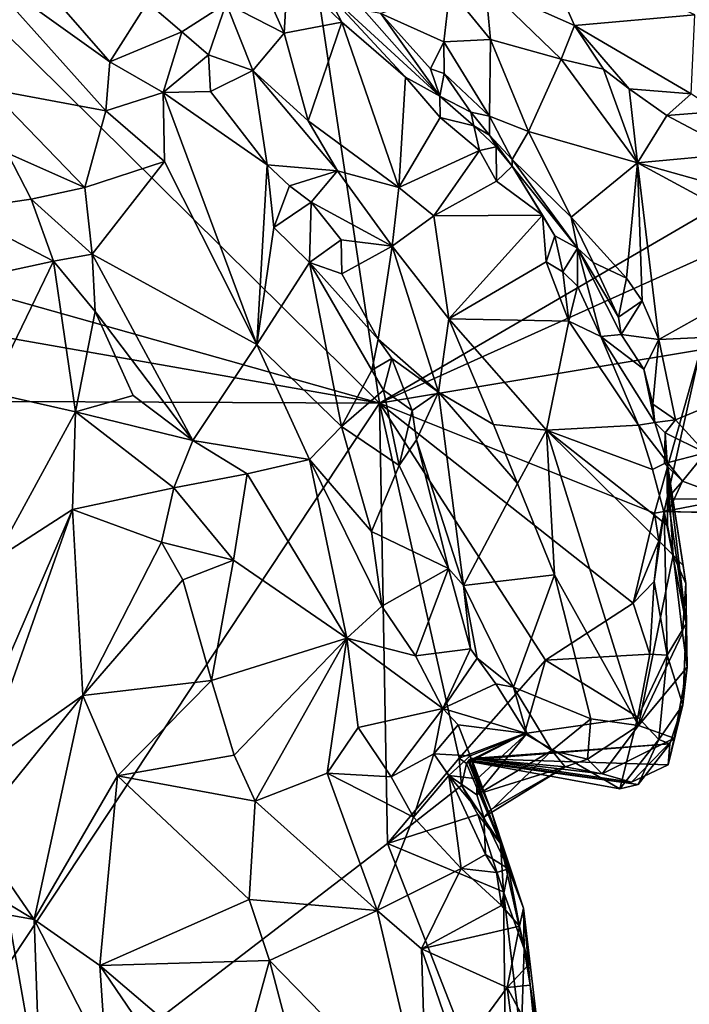
# Model space of a CAD drawing. Units: metres. Extents: x 22.9 to 30.4, y -19.6 to 16.
# Drawn here: x 28.2 to 29.5, y -4.4 to -2.5 of the extents above; entities that cross this region are included whole.
import ezdxf

# ---------------------------------------------------------------- set-up
doc = ezdxf.new("R2010")
doc.units = ezdxf.units.M

msp = doc.modelspace()

# ---------------------------------------------------------------- linework, layer by layer
at = {"layer": '1'}
for points in [[(27.9391, -2.2739, -0.216), (28.6588, -1.5881, -0.2282), (28.9046, -3.229, -0.2064)], [(29.9198, -2.6382, -0.2033), (28.9046, -3.229, -0.2064), (28.6588, -1.5881, -0.2282)], [(29.9198, -2.6382, -0.2033), (28.6588, -1.5881, -0.2282), (30.3543, -2.1065, -0.1967)], [(27.6789, -2.884, -0.2103), (27.9391, -2.2739, -0.216), (28.9046, -3.229, -0.2064)], [(29.1075, -2.4299, 0.2439), (29.278, -2.5061, 0.2161), (29.2073, -2.3467, 0.1607)], [(29.278, -2.5061, 0.2161), (29.5083, -2.4858, 0.1391), (29.2073, -2.3467, 0.1607)], [(28.1329, -2.3934, 0.523), (28.158, -2.6283, 0.5021), (28.3805, -2.6696, 0.4565)], [(28.2476, -2.4134, 0.5181), (28.1329, -2.3934, 0.523), (28.3883, -2.576, 0.4848)], [(28.1329, -2.3934, 0.523), (28.3805, -2.6696, 0.4565), (28.3883, -2.576, 0.4848)], [(28.6666, -2.3973, 0.4063), (28.6109, -2.464, 0.4387), (28.7225, -2.5207, 0.409)], [(28.6666, -2.3973, 0.4063), (28.7225, -2.5207, 0.409), (28.7293, -2.3993, 0.3731)], [(28.7293, -2.3993, 0.3731), (28.7225, -2.5207, 0.409), (28.8323, -2.4998, 0.3758)], [(28.7293, -2.3993, 0.3731), (28.8323, -2.4998, 0.3758), (28.8014, -2.4397, 0.3536)], [(28.2476, -2.4134, 0.5181), (28.3883, -2.576, 0.4848), (28.4607, -2.4622, 0.4938)], [(29.1075, -2.4299, 0.2439), (29.0394, -2.4372, 0.2685), (29.1174, -2.5327, 0.2602)], [(29.1075, -2.4299, 0.2439), (29.1174, -2.5327, 0.2602), (29.2526, -2.5703, 0.2531)], [(29.1075, -2.4299, 0.2439), (29.2526, -2.5703, 0.2531), (29.278, -2.5061, 0.2161)], [(28.8014, -2.4397, 0.3536), (28.8323, -2.4998, 0.3758), (28.9543, -2.6048, 0.3734)], [(28.8757, -2.4775, 0.3176), (28.8014, -2.4397, 0.3536), (29.0201, -2.6413, 0.3419)], [(28.8014, -2.4397, 0.3536), (28.9543, -2.6048, 0.3734), (29.0201, -2.6413, 0.3419)], [(29.0394, -2.4372, 0.2685), (28.9074, -2.4829, 0.2811), (29.0277, -2.5373, 0.2582)], [(29.0394, -2.4372, 0.2685), (29.0277, -2.5373, 0.2582), (29.1174, -2.5327, 0.2602)], [(28.4607, -2.4622, 0.4938), (28.3883, -2.576, 0.4848), (28.5265, -2.518, 0.4987)], [(28.4607, -2.4622, 0.4938), (28.5265, -2.518, 0.4987), (28.6109, -2.464, 0.4387)], [(28.6109, -2.464, 0.4387), (28.5265, -2.518, 0.4987), (28.5774, -2.5622, 0.4895)], [(28.6109, -2.464, 0.4387), (28.5774, -2.5622, 0.4895), (28.6619, -2.592, 0.4543)], [(28.6109, -2.464, 0.4387), (28.6619, -2.592, 0.4543), (28.7225, -2.5207, 0.409)], [(28.9074, -2.4829, 0.2811), (28.8757, -2.4775, 0.3176), (29.0201, -2.6413, 0.3419)], [(28.9074, -2.4829, 0.2811), (29.0021, -2.5893, 0.2833), (29.0277, -2.5373, 0.2582)], [(28.9074, -2.4829, 0.2811), (29.0201, -2.6413, 0.3419), (29.0021, -2.5893, 0.2833)], [(29.278, -2.5061, 0.2161), (29.5018, -2.637, 0.2435), (29.5083, -2.4858, 0.1391)], [(28.7225, -2.5207, 0.409), (28.7679, -2.6886, 0.4105), (28.8323, -2.4998, 0.3758)], [(28.8323, -2.4998, 0.3758), (28.7679, -2.6886, 0.4105), (28.9417, -2.8162, 0.3796)], [(28.8323, -2.4998, 0.3758), (28.9417, -2.8162, 0.3796), (28.9543, -2.6048, 0.3734)], [(29.278, -2.5061, 0.2161), (29.2526, -2.5703, 0.2531), (29.3338, -2.5896, 0.253)], [(29.3338, -2.5896, 0.253), (29.3828, -2.6275, 0.258), (29.278, -2.5061, 0.2161)], [(29.278, -2.5061, 0.2161), (29.3828, -2.6275, 0.258), (29.5018, -2.637, 0.2435)], [(28.3883, -2.576, 0.4848), (28.4907, -2.6346, 0.4848), (28.5265, -2.518, 0.4987)], [(28.5265, -2.518, 0.4987), (28.4907, -2.6346, 0.4848), (28.5774, -2.5622, 0.4895)], [(28.6619, -2.592, 0.4543), (28.7679, -2.6886, 0.4105), (28.7225, -2.5207, 0.409)], [(29.0277, -2.5373, 0.2582), (29.0021, -2.5893, 0.2833), (29.0283, -2.598, 0.2645)], [(29.0277, -2.5373, 0.2582), (29.1154, -2.6799, 0.233), (29.1174, -2.5327, 0.2602)], [(29.0277, -2.5373, 0.2582), (29.0283, -2.598, 0.2645), (29.1154, -2.6799, 0.233)], [(29.1174, -2.5327, 0.2602), (29.1154, -2.6799, 0.233), (29.1902, -2.7092, 0.212)], [(29.1174, -2.5327, 0.2602), (29.1902, -2.7092, 0.212), (29.2526, -2.5703, 0.2531)], [(28.5774, -2.5622, 0.4895), (28.4907, -2.6346, 0.4848), (28.5813, -2.6322, 0.5139)], [(28.5774, -2.5622, 0.4895), (28.5813, -2.6322, 0.5139), (28.6619, -2.592, 0.4543)], [(28.3883, -2.576, 0.4848), (28.3805, -2.6696, 0.4565), (28.4907, -2.6346, 0.4848)], [(29.1902, -2.7092, 0.212), (29.3991, -2.769, 0.2204), (29.2526, -2.5703, 0.2531)], [(29.2526, -2.5703, 0.2531), (29.3991, -2.769, 0.2204), (29.3338, -2.5896, 0.253)], [(28.5813, -2.6322, 0.5139), (28.6896, -2.7726, 0.5191), (28.6619, -2.592, 0.4543)], [(28.7679, -2.6886, 0.4105), (28.6619, -2.592, 0.4543), (28.8243, -2.7842, 0.4227)], [(28.6619, -2.592, 0.4543), (28.6896, -2.7726, 0.5191), (28.8243, -2.7842, 0.4227)], [(29.0283, -2.598, 0.2645), (29.0021, -2.5893, 0.2833), (29.0201, -2.6413, 0.3419)], [(29.0283, -2.598, 0.2645), (29.0201, -2.6413, 0.3419), (29.0795, -2.672, 0.2628)], [(29.0283, -2.598, 0.2645), (29.0795, -2.672, 0.2628), (29.1154, -2.6799, 0.233)], [(29.3338, -2.5896, 0.253), (29.3991, -2.769, 0.2204), (29.3828, -2.6275, 0.258)], [(28.9543, -2.6048, 0.3734), (28.9417, -2.8162, 0.3796), (29.0207, -2.6822, 0.37)], [(28.9543, -2.6048, 0.3734), (29.0207, -2.6822, 0.37), (29.0201, -2.6413, 0.3419)], [(28.158, -2.6283, 0.5021), (28.1922, -2.7505, 0.5026), (28.3406, -2.8162, 0.4495)], [(28.158, -2.6283, 0.5021), (28.3406, -2.8162, 0.4495), (28.3805, -2.6696, 0.4565)], [(28.4907, -2.6346, 0.4848), (28.3805, -2.6696, 0.4565), (28.4928, -2.7665, 0.442)], [(28.5813, -2.6322, 0.5139), (28.4907, -2.6346, 0.4848), (28.6896, -2.7726, 0.5191)], [(28.4907, -2.6346, 0.4848), (28.4928, -2.7665, 0.442), (28.6699, -3.1165, 0.3931)], [(28.4907, -2.6346, 0.4848), (28.6699, -3.1165, 0.3931), (28.6896, -2.7726, 0.5191)], [(29.7447, -2.8507, -0.2033), (28.9046, -3.229, -0.2064), (29.9198, -2.6382, -0.2033)], [(29.3828, -2.6275, 0.258), (29.3991, -2.769, 0.2204), (29.4548, -2.6786, 0.2626)], [(29.5018, -2.637, 0.2435), (29.3828, -2.6275, 0.258), (29.4548, -2.6786, 0.2626)], [(29.5018, -2.637, 0.2435), (29.4548, -2.6786, 0.2626), (29.552, -2.6706, 0.2664)], [(29.0201, -2.6413, 0.3419), (29.0207, -2.6822, 0.37), (29.0855, -2.6979, 0.3426)], [(29.0201, -2.6413, 0.3419), (29.0855, -2.6979, 0.3426), (29.0795, -2.672, 0.2628)], [(28.3805, -2.6696, 0.4565), (28.3406, -2.8162, 0.4495), (28.4928, -2.7665, 0.442)], [(29.0795, -2.672, 0.2628), (29.0855, -2.6979, 0.3426), (29.1157, -2.7161, 0.2402)], [(29.0795, -2.672, 0.2628), (29.1157, -2.7161, 0.2402), (29.1154, -2.6799, 0.233)], [(29.4548, -2.6786, 0.2626), (29.5919, -2.7514, 0.2802), (29.552, -2.6706, 0.2664)], [(28.7679, -2.6886, 0.4105), (28.8243, -2.7842, 0.4227), (28.9417, -2.8162, 0.3796)], [(29.0207, -2.6822, 0.37), (28.9417, -2.8162, 0.3796), (29.0964, -2.7454, 0.3628)], [(29.0207, -2.6822, 0.37), (29.0964, -2.7454, 0.3628), (29.0855, -2.6979, 0.3426)], [(29.1157, -2.7161, 0.2402), (29.1585, -2.7628, 0.2399), (29.1154, -2.6799, 0.233)], [(29.1154, -2.6799, 0.233), (29.1585, -2.7628, 0.2399), (29.1902, -2.7092, 0.212)], [(29.4548, -2.6786, 0.2626), (29.3991, -2.769, 0.2204), (29.5919, -2.7514, 0.2802)], [(29.0855, -2.6979, 0.3426), (29.0964, -2.7454, 0.3628), (29.1281, -2.7385, 0.3311)], [(29.0855, -2.6979, 0.3426), (29.1281, -2.7385, 0.3311), (29.1157, -2.7161, 0.2402)], [(29.1902, -2.7092, 0.212), (29.1585, -2.7628, 0.2399), (29.272, -2.8733, 0.176)], [(29.1902, -2.7092, 0.212), (29.272, -2.8733, 0.176), (29.3991, -2.769, 0.2204)], [(29.1157, -2.7161, 0.2402), (29.1281, -2.7385, 0.3311), (29.1587, -2.7754, 0.3377)], [(29.1585, -2.7628, 0.2399), (29.1157, -2.7161, 0.2402), (29.1587, -2.7754, 0.3377)], [(28.1922, -2.7505, 0.5026), (28.0921, -2.8595, 0.694), (28.2374, -2.8387, 0.4876)], [(28.1922, -2.7505, 0.5026), (28.2374, -2.8387, 0.4876), (28.3406, -2.8162, 0.4495)], [(28.9417, -2.8162, 0.3796), (29.0087, -2.8708, 0.3666), (29.0964, -2.7454, 0.3628)], [(29.0964, -2.7454, 0.3628), (29.0087, -2.8708, 0.3666), (29.1285, -2.8043, 0.3572)], [(29.0964, -2.7454, 0.3628), (29.1285, -2.8043, 0.3572), (29.1281, -2.7385, 0.3311)], [(29.1281, -2.7385, 0.3311), (29.1285, -2.8043, 0.3572), (29.1587, -2.7754, 0.3377)], [(29.5919, -2.7514, 0.2802), (29.3991, -2.769, 0.2204), (29.6473, -2.8386, 0.2812)], [(28.3406, -2.8162, 0.4495), (28.3548, -2.9439, 0.4355), (28.4928, -2.7665, 0.442)], [(28.3548, -2.9439, 0.4355), (28.6699, -3.1165, 0.3931), (28.4928, -2.7665, 0.442)], [(29.1585, -2.7628, 0.2399), (29.1587, -2.7754, 0.3377), (29.284, -2.9327, 0.1971)], [(29.272, -2.8733, 0.176), (29.1585, -2.7628, 0.2399), (29.284, -2.9327, 0.1971)], [(29.3991, -2.769, 0.2204), (29.272, -2.8733, 0.176), (29.3777, -2.9899, 0.1471)], [(29.3777, -2.9899, 0.1471), (29.4076, -3.0333, 0.1381), (29.3991, -2.769, 0.2204)], [(29.3991, -2.769, 0.2204), (29.4076, -3.0333, 0.1381), (29.4398, -3.107, 0.117)], [(29.3991, -2.769, 0.2204), (29.4398, -3.107, 0.117), (29.727, -2.9464, 0.2751)], [(29.3991, -2.769, 0.2204), (29.727, -2.9464, 0.2751), (29.6473, -2.8386, 0.2812)], [(28.6699, -3.1165, 0.3931), (28.7027, -2.8929, 0.4971), (28.6896, -2.7726, 0.5191)], [(28.6896, -2.7726, 0.5191), (28.7027, -2.8929, 0.4971), (28.7327, -2.8128, 0.52)], [(28.6896, -2.7726, 0.5191), (28.7327, -2.8128, 0.52), (28.8243, -2.7842, 0.4227)], [(28.7327, -2.8128, 0.52), (28.7736, -2.8443, 0.5082), (28.8243, -2.7842, 0.4227)], [(28.7736, -2.8443, 0.5082), (28.9289, -2.9287, 0.4014), (28.8243, -2.7842, 0.4227)], [(28.8243, -2.7842, 0.4227), (28.9289, -2.9287, 0.4014), (28.9417, -2.8162, 0.3796)], [(29.1587, -2.7754, 0.3377), (29.1285, -2.8043, 0.3572), (29.2168, -2.8694, 0.3326)], [(29.1587, -2.7754, 0.3377), (29.2168, -2.8694, 0.3326), (29.2405, -2.909, 0.317)], [(29.1587, -2.7754, 0.3377), (29.2405, -2.909, 0.317), (29.284, -2.9327, 0.1971)], [(29.0087, -2.8708, 0.3666), (29.2168, -2.8694, 0.3326), (29.1285, -2.8043, 0.3572)], [(28.2374, -2.8387, 0.4876), (28.3548, -2.9439, 0.4355), (28.3406, -2.8162, 0.4495)], [(28.7327, -2.8128, 0.52), (28.7027, -2.8929, 0.4971), (28.7736, -2.8443, 0.5082)], [(28.9417, -2.8162, 0.3796), (28.9289, -2.9287, 0.4014), (29.0087, -2.8708, 0.3666)], [(28.2374, -2.8387, 0.4876), (28.0921, -2.8595, 0.694), (28.2806, -2.9573, 0.4894)], [(28.2806, -2.9573, 0.4894), (28.3548, -2.9439, 0.4355), (28.2374, -2.8387, 0.4876)], [(28.7027, -2.8929, 0.4971), (28.7709, -2.96, 0.5111), (28.7736, -2.8443, 0.5082)], [(28.7736, -2.8443, 0.5082), (28.7709, -2.96, 0.5111), (28.8311, -2.9163, 0.5074)], [(28.7736, -2.8443, 0.5082), (28.8311, -2.9163, 0.5074), (28.9289, -2.9287, 0.4014)], [(28.0921, -2.8595, 0.694), (28.1002, -2.9964, 0.7265), (28.2806, -2.9573, 0.4894)], [(28.9046, -3.229, -0.2064), (29.7447, -2.8507, -0.2033), (29.5197, -3.1273, -0.2078)], [(28.9289, -2.9287, 0.4014), (29.0378, -3.0674, 0.3641), (29.0087, -2.8708, 0.3666)], [(29.0087, -2.8708, 0.3666), (29.0378, -3.0674, 0.3641), (29.2168, -2.8694, 0.3326)], [(29.2168, -2.8694, 0.3326), (29.0378, -3.0674, 0.3641), (29.2238, -2.9588, 0.3424)], [(29.2168, -2.8694, 0.3326), (29.2238, -2.9588, 0.3424), (29.2405, -2.909, 0.317)], [(29.272, -2.8733, 0.176), (29.284, -2.9327, 0.1971), (29.3138, -2.9601, 0.1614)], [(29.272, -2.8733, 0.176), (29.3138, -2.9601, 0.1614), (29.3777, -2.9899, 0.1471)], [(27.775, -3.0304, -0.212), (27.6789, -2.884, -0.2103), (28.9046, -3.229, -0.2064)], [(28.7027, -2.8929, 0.4971), (28.6699, -3.1165, 0.3931), (28.7709, -2.96, 0.5111)], [(28.8311, -2.9163, 0.5074), (28.7709, -2.96, 0.5111), (28.8328, -2.9816, 0.5322)], [(28.8311, -2.9163, 0.5074), (28.8328, -2.9816, 0.5322), (28.9289, -2.9287, 0.4014)], [(29.2405, -2.909, 0.317), (29.2238, -2.9588, 0.3424), (29.2558, -2.9776, 0.3301)], [(29.2405, -2.909, 0.317), (29.2558, -2.9776, 0.3301), (29.284, -2.9327, 0.1971)], [(28.8328, -2.9816, 0.5322), (28.9024, -3.1065, 0.5366), (28.9289, -2.9287, 0.4014)], [(28.9289, -2.9287, 0.4014), (28.9024, -3.1065, 0.5366), (29.0178, -3.208, 0.4364)], [(28.9289, -2.9287, 0.4014), (29.0178, -3.208, 0.4364), (29.0378, -3.0674, 0.3641)], [(29.284, -2.9327, 0.1971), (29.2558, -2.9776, 0.3301), (29.2838, -3.0051, 0.3084)], [(29.284, -2.9327, 0.1971), (29.2838, -3.0051, 0.3084), (29.3284, -3.1012, 0.3111)], [(29.3138, -2.9601, 0.1614), (29.284, -2.9327, 0.1971), (29.3627, -3.0644, 0.135)], [(29.284, -2.9327, 0.1971), (29.3284, -3.1012, 0.3111), (29.3677, -3.0979, 0.1474)], [(29.3627, -3.0644, 0.135), (29.284, -2.9327, 0.1971), (29.3677, -3.0979, 0.1474)], [(28.1002, -2.9964, 0.7265), (28.1588, -3.209, 0.7155), (28.2806, -2.9573, 0.4894)], [(28.2806, -2.9573, 0.4894), (28.1588, -3.209, 0.7155), (28.3228, -3.2455, 0.4937)], [(28.36, -3.0538, 0.4368), (28.3548, -2.9439, 0.4355), (28.2806, -2.9573, 0.4894)], [(28.3228, -3.2455, 0.4937), (28.36, -3.0538, 0.4368), (28.2806, -2.9573, 0.4894)], [(28.3548, -2.9439, 0.4355), (28.36, -3.0538, 0.4368), (28.5472, -3.3004, 0.3628)], [(28.3548, -2.9439, 0.4355), (28.5472, -3.3004, 0.3628), (28.6699, -3.1165, 0.3931)], [(29.2238, -2.9588, 0.3424), (29.0378, -3.0674, 0.3641), (29.2674, -3.0724, 0.3289)], [(29.2238, -2.9588, 0.3424), (29.2674, -3.0724, 0.3289), (29.2558, -2.9776, 0.3301)], [(29.727, -2.9464, 0.2751), (29.4398, -3.107, 0.117), (29.8927, -3.0865, 0.288)], [(28.7709, -2.96, 0.5111), (28.6699, -3.1165, 0.3931), (28.8319, -3.2741, 0.4326)], [(28.7709, -2.96, 0.5111), (28.8319, -3.2741, 0.4326), (28.8902, -3.1659, 0.5292)], [(28.8328, -2.9816, 0.5322), (28.7709, -2.96, 0.5111), (28.9024, -3.1065, 0.5366)], [(28.7709, -2.96, 0.5111), (28.8902, -3.1659, 0.5292), (28.9024, -3.1065, 0.5366)], [(29.2558, -2.9776, 0.3301), (29.2674, -3.0724, 0.3289), (29.2838, -3.0051, 0.3084)], [(29.3138, -2.9601, 0.1614), (29.3627, -3.0644, 0.135), (29.3777, -2.9899, 0.1471)], [(29.3777, -2.9899, 0.1471), (29.3627, -3.0644, 0.135), (29.4076, -3.0333, 0.1381)], [(29.2838, -3.0051, 0.3084), (29.2674, -3.0724, 0.3289), (29.3284, -3.1012, 0.3111)], [(27.7776, -3.2243, -0.2103), (27.775, -3.0304, -0.212), (28.9046, -3.229, -0.2064)], [(29.3627, -3.0644, 0.135), (29.3677, -3.0979, 0.1474), (29.4076, -3.0333, 0.1381)], [(29.4076, -3.0333, 0.1381), (29.3677, -3.0979, 0.1474), (29.4398, -3.107, 0.117)], [(28.4332, -3.2142, 0.3994), (28.36, -3.0538, 0.4368), (28.3228, -3.2455, 0.4937)], [(28.36, -3.0538, 0.4368), (28.4332, -3.2142, 0.3994), (28.5472, -3.3004, 0.3628)], [(29.0178, -3.208, 0.4364), (29.1231, -3.2699, 0.3551), (29.0378, -3.0674, 0.3641)], [(29.0378, -3.0674, 0.3641), (29.1231, -3.2699, 0.3551), (29.2243, -3.2805, 0.3231)], [(29.0378, -3.0674, 0.3641), (29.2243, -3.2805, 0.3231), (29.2674, -3.0724, 0.3289)], [(29.2243, -3.2805, 0.3231), (29.4009, -3.2711, 0.3123), (29.2674, -3.0724, 0.3289)], [(29.3284, -3.1012, 0.3111), (29.2674, -3.0724, 0.3289), (29.4009, -3.2711, 0.3123)], [(29.4398, -3.107, 0.117), (29.4717, -3.2609, 0.0811), (29.8927, -3.0865, 0.288)], [(29.4717, -3.2609, 0.0811), (29.5291, -3.3239, 0.0762), (29.8927, -3.0865, 0.288)], [(28.9024, -3.1065, 0.5366), (28.8902, -3.1659, 0.5292), (28.9286, -3.1436, 0.5244)], [(28.9024, -3.1065, 0.5366), (28.9286, -3.1436, 0.5244), (29.0178, -3.208, 0.4364)], [(29.3677, -3.0979, 0.1474), (29.3284, -3.1012, 0.3111), (29.4109, -3.1641, 0.1052)], [(29.4109, -3.1641, 0.1052), (29.3284, -3.1012, 0.3111), (29.4319, -3.2659, 0.1028)], [(29.4319, -3.2659, 0.1028), (29.3284, -3.1012, 0.3111), (29.4009, -3.2711, 0.3123)], [(29.3677, -3.0979, 0.1474), (29.4109, -3.1641, 0.1052), (29.4398, -3.107, 0.117)], [(29.4109, -3.1641, 0.1052), (29.4283, -3.2312, 0.0947), (29.4398, -3.107, 0.117)], [(29.4283, -3.2312, 0.0947), (29.4717, -3.2609, 0.0811), (29.4398, -3.107, 0.117)], [(28.6699, -3.1165, 0.3931), (28.5472, -3.3004, 0.3628), (28.771, -3.3372, 0.3776)], [(28.6699, -3.1165, 0.3931), (28.771, -3.3372, 0.3776), (28.8319, -3.2741, 0.4326)], [(29.4315, -3.4398, -0.1925), (28.9046, -3.229, -0.2064), (29.5197, -3.1273, -0.2078)], [(29.4499, -3.4364, -0.0998), (29.4315, -3.4398, -0.1925), (29.5197, -3.1273, -0.2078)], [(29.4499, -3.4364, -0.0998), (29.5197, -3.1273, -0.2078), (29.763, -3.4441, -0.1226)], [(28.8902, -3.1659, 0.5292), (28.9126, -3.204, 0.535), (28.9286, -3.1436, 0.5244)], [(28.9286, -3.1436, 0.5244), (28.9126, -3.204, 0.535), (28.9672, -3.2433, 0.5318)], [(29.0178, -3.208, 0.4364), (28.9286, -3.1436, 0.5244), (28.9672, -3.2433, 0.5318)], [(28.8902, -3.1659, 0.5292), (28.8319, -3.2741, 0.4326), (28.9126, -3.204, 0.535)], [(29.4319, -3.2659, 0.1028), (29.4283, -3.2312, 0.0947), (29.4109, -3.1641, 0.1052)], [(28.8319, -3.2741, 0.4326), (28.9426, -3.3483, 0.5233), (28.9126, -3.204, 0.535)], [(28.9126, -3.204, 0.535), (28.9426, -3.3483, 0.5233), (28.9672, -3.2433, 0.5318)], [(28.1588, -3.209, 0.7155), (28.1682, -3.5282, 0.7281), (28.3228, -3.2455, 0.4937)], [(28.4332, -3.2142, 0.3994), (28.3228, -3.2455, 0.4937), (28.5472, -3.3004, 0.3628)], [(29.0178, -3.208, 0.4364), (28.9672, -3.2433, 0.5318), (28.9755, -3.2995, 0.5303)], [(28.9755, -3.2995, 0.5303), (29.0656, -3.5783, 0.5177), (29.0178, -3.208, 0.4364)], [(29.1231, -3.2699, 0.3551), (29.0178, -3.208, 0.4364), (29.1693, -3.383, 0.3407)], [(29.0656, -3.5783, 0.5177), (29.1693, -3.383, 0.3407), (29.0178, -3.208, 0.4364)], [(27.7776, -3.2243, -0.2103), (28.9046, -3.229, -0.2064), (27.7567, -4.9639, -0.1993)], [(27.7567, -4.9639, -0.1993), (28.9046, -3.229, -0.2064), (28.9202, -4.0723, -0.2013)], [(28.9202, -4.0723, -0.2013), (28.9046, -3.229, -0.2064), (29.0571, -3.9085, -0.1979)], [(29.0571, -3.9085, -0.1979), (28.9046, -3.229, -0.2064), (29.2228, -3.7209, -0.2013)], [(29.2228, -3.7209, -0.2013), (28.9046, -3.229, -0.2064), (29.3908, -3.612, -0.1988)], [(29.3908, -3.612, -0.1988), (28.9046, -3.229, -0.2064), (29.4315, -3.4398, -0.1925)], [(29.4283, -3.2312, 0.0947), (29.4319, -3.2659, 0.1028), (29.4717, -3.2609, 0.0811)], [(28.3228, -3.2455, 0.4937), (28.1682, -3.5282, 0.7281), (28.3168, -3.4329, 0.5095)], [(28.3228, -3.2455, 0.4937), (28.3168, -3.4329, 0.5095), (28.5107, -3.3911, 0.3701)], [(28.3228, -3.2455, 0.4937), (28.5107, -3.3911, 0.3701), (28.5472, -3.3004, 0.3628)], [(28.9426, -3.3483, 0.5233), (28.9755, -3.2995, 0.5303), (28.9672, -3.2433, 0.5318)], [(28.8319, -3.2741, 0.4326), (28.771, -3.3372, 0.3776), (28.8892, -3.4747, 0.3996)], [(28.8319, -3.2741, 0.4326), (28.8892, -3.4747, 0.3996), (28.9426, -3.3483, 0.5233)], [(29.1231, -3.2699, 0.3551), (29.1693, -3.383, 0.3407), (29.2243, -3.2805, 0.3231)], [(29.4009, -3.2711, 0.3123), (29.2243, -3.2805, 0.3231), (29.4275, -3.3558, 0.3136)], [(29.4319, -3.2659, 0.1028), (29.4009, -3.2711, 0.3123), (29.4556, -3.3418, 0.121)], [(29.4009, -3.2711, 0.3123), (29.4275, -3.3558, 0.3136), (29.4556, -3.3418, 0.121)], [(29.4319, -3.2659, 0.1028), (29.452, -3.2861, 0.0762), (29.4717, -3.2609, 0.0811)], [(29.4556, -3.3418, 0.121), (29.452, -3.2861, 0.0762), (29.4319, -3.2659, 0.1028)], [(29.452, -3.2861, 0.0762), (29.5291, -3.3239, 0.0762), (29.4717, -3.2609, 0.0811)], [(29.1693, -3.383, 0.3407), (29.2397, -3.5579, 0.3408), (29.2243, -3.2805, 0.3231)], [(29.2243, -3.2805, 0.3231), (29.2397, -3.5579, 0.3408), (29.4005, -3.8463, 0.3303)], [(29.2243, -3.2805, 0.3231), (29.4005, -3.8463, 0.3303), (29.4669, -3.5199, 0.3185)], [(29.4275, -3.3558, 0.3136), (29.2243, -3.2805, 0.3231), (29.4564, -3.4635, 0.3219)], [(29.2243, -3.2805, 0.3231), (29.4669, -3.5199, 0.3185), (29.4564, -3.4635, 0.3219)], [(29.452, -3.2861, 0.0762), (29.4556, -3.3418, 0.121), (29.4506, -3.3446, 0.0654)], [(29.452, -3.2861, 0.0762), (29.4506, -3.3446, 0.0654), (29.5291, -3.3239, 0.0762)], [(28.5472, -3.3004, 0.3628), (28.5107, -3.3911, 0.3701), (28.6512, -3.3643, 0.3544)], [(28.5472, -3.3004, 0.3628), (28.6512, -3.3643, 0.3544), (28.771, -3.3372, 0.3776)], [(28.9755, -3.2995, 0.5303), (28.9426, -3.3483, 0.5233), (29.0366, -3.5454, 0.5187)], [(28.9755, -3.2995, 0.5303), (29.0366, -3.5454, 0.5187), (29.0656, -3.5783, 0.5177)], [(29.4506, -3.3446, 0.0654), (29.4849, -3.3782, 0.0455), (29.5291, -3.3239, 0.0762)], [(29.5291, -3.3239, 0.0762), (29.4849, -3.3782, 0.0455), (29.5755, -3.412, 0.0605)], [(28.6512, -3.3643, 0.3544), (28.8421, -3.6793, 0.3089), (28.771, -3.3372, 0.3776)], [(28.771, -3.3372, 0.3776), (28.8421, -3.6793, 0.3089), (28.9093, -3.618, 0.3542)], [(28.771, -3.3372, 0.3776), (28.9093, -3.618, 0.3542), (28.8892, -3.4747, 0.3996)], [(28.9426, -3.3483, 0.5233), (28.8892, -3.4747, 0.3996), (29.0366, -3.5454, 0.5187)], [(29.4275, -3.3558, 0.3136), (29.4564, -3.4635, 0.3219), (29.4556, -3.3418, 0.121)], [(29.4506, -3.3446, 0.0654), (29.4556, -3.3418, 0.121), (29.4849, -3.3782, 0.0455)], [(29.4556, -3.3418, 0.121), (29.46, -3.4322, 0.0443), (29.4849, -3.3782, 0.0455)], [(29.4564, -3.4635, 0.3219), (29.4669, -3.5199, 0.3185), (29.4556, -3.3418, 0.121)], [(29.4556, -3.3418, 0.121), (29.4669, -3.5199, 0.3185), (29.4864, -3.5399, 0.3048)], [(29.46, -3.4322, 0.0443), (29.4556, -3.3418, 0.121), (29.4922, -3.6514, 0.097)], [(29.4556, -3.3418, 0.121), (29.4915, -3.5743, 0.3053), (29.4922, -3.6514, 0.097)], [(29.4556, -3.3418, 0.121), (29.4864, -3.5399, 0.3048), (29.4915, -3.5743, 0.3053)], [(28.6512, -3.3643, 0.3544), (28.5107, -3.3911, 0.3701), (28.6254, -3.5294, 0.3405)], [(28.6512, -3.3643, 0.3544), (28.6254, -3.5294, 0.3405), (28.8421, -3.6793, 0.3089)], [(28.3168, -3.4329, 0.5095), (28.4876, -3.4951, 0.3878), (28.5107, -3.3911, 0.3701)], [(28.5107, -3.3911, 0.3701), (28.4876, -3.4951, 0.3878), (28.6254, -3.5294, 0.3405)], [(29.1693, -3.383, 0.3407), (29.0656, -3.5783, 0.5177), (29.2397, -3.5579, 0.3408)], [(29.46, -3.4322, 0.0443), (29.4549, -3.4128, 0.0081), (29.4849, -3.3782, 0.0455)], [(29.4549, -3.4128, 0.0081), (29.5755, -3.412, 0.0605), (29.4849, -3.3782, 0.0455)], [(29.4499, -3.4364, -0.0998), (29.7658, -3.4426, -0.0653), (29.5755, -3.412, 0.0605)], [(29.4549, -3.4128, 0.0081), (29.4499, -3.4364, -0.0998), (29.5755, -3.412, 0.0605)], [(29.4499, -3.4364, -0.0998), (29.4549, -3.4128, 0.0081), (29.46, -3.4322, 0.0443)], [(28.3168, -3.4329, 0.5095), (28.1733, -3.764, 0.7056), (28.1432, -3.9255, 0.7189)], [(28.1432, -3.9255, 0.7189), (28.3364, -3.7889, 0.4904), (28.3168, -3.4329, 0.5095)], [(28.1682, -3.5282, 0.7281), (28.1733, -3.764, 0.7056), (28.3168, -3.4329, 0.5095)], [(28.3168, -3.4329, 0.5095), (28.3364, -3.7889, 0.4904), (28.4876, -3.4951, 0.3878)], [(29.3908, -3.612, -0.1988), (29.4315, -3.4398, -0.1925), (29.4397, -3.4928, -0.1832)], [(29.4308, -3.5703, -0.1819), (29.4397, -3.4928, -0.1832), (29.4499, -3.4364, -0.0998)], [(29.4554, -3.7116, -0.1161), (29.4308, -3.5703, -0.1819), (29.4499, -3.4364, -0.0998)], [(29.4397, -3.4928, -0.1832), (29.4315, -3.4398, -0.1925), (29.4499, -3.4364, -0.0998)], [(29.4499, -3.4364, -0.0998), (29.46, -3.4322, 0.0443), (29.4922, -3.6514, 0.097)], [(29.4554, -3.7116, -0.1161), (29.4499, -3.4364, -0.0998), (29.4922, -3.6514, 0.097)], [(29.4499, -3.4364, -0.0998), (29.763, -3.4441, -0.1226), (29.7658, -3.4426, -0.0653)], [(28.8892, -3.4747, 0.3996), (28.9093, -3.618, 0.3542), (29.0366, -3.5454, 0.5187)], [(28.4876, -3.4951, 0.3878), (28.3364, -3.7889, 0.4904), (28.5281, -3.567, 0.3625)], [(28.4876, -3.4951, 0.3878), (28.5281, -3.567, 0.3625), (28.6254, -3.5294, 0.3405)], [(29.4308, -3.5703, -0.1819), (29.3908, -3.612, -0.1988), (29.4397, -3.4928, -0.1832)], [(29.4669, -3.5199, 0.3185), (29.4005, -3.8463, 0.3303), (29.4852, -3.6696, 0.3207)], [(29.4669, -3.5199, 0.3185), (29.4852, -3.6696, 0.3207), (29.4915, -3.5743, 0.3053)], [(29.4864, -3.5399, 0.3048), (29.4669, -3.5199, 0.3185), (29.4915, -3.5743, 0.3053)], [(28.5281, -3.567, 0.3625), (28.583, -3.7601, 0.3327), (28.6254, -3.5294, 0.3405)], [(28.6254, -3.5294, 0.3405), (28.583, -3.7601, 0.3327), (28.8421, -3.6793, 0.3089)], [(28.9093, -3.618, 0.3542), (28.974, -3.7127, 0.3679), (29.0366, -3.5454, 0.5187)], [(28.974, -3.7127, 0.3679), (29.0789, -3.6994, 0.4987), (29.0366, -3.5454, 0.5187)], [(29.0656, -3.5783, 0.5177), (29.0366, -3.5454, 0.5187), (29.0789, -3.6994, 0.4987)], [(29.1612, -3.7726, 0.4662), (29.2397, -3.5579, 0.3408), (29.0656, -3.5783, 0.5177)], [(29.2397, -3.5579, 0.3408), (29.1612, -3.7726, 0.4662), (29.3095, -3.8336, 0.3624)], [(29.2397, -3.5579, 0.3408), (29.3095, -3.8336, 0.3624), (29.4005, -3.8463, 0.3303)], [(28.3364, -3.7889, 0.4904), (28.583, -3.7601, 0.3327), (28.5281, -3.567, 0.3625)], [(29.0789, -3.6994, 0.4987), (29.0918, -3.7173, 0.4982), (29.0656, -3.5783, 0.5177)], [(29.0656, -3.5783, 0.5177), (29.0918, -3.7173, 0.4982), (29.1612, -3.7726, 0.4662)], [(29.4221, -3.7098, -0.172), (29.3908, -3.612, -0.1988), (29.4308, -3.5703, -0.1819)], [(29.4221, -3.7098, -0.172), (29.4308, -3.5703, -0.1819), (29.4554, -3.7116, -0.1161)], [(29.4915, -3.5743, 0.3053), (29.4852, -3.6696, 0.3207), (29.4942, -3.7344, 0.2971)], [(29.4922, -3.6514, 0.097), (29.4915, -3.5743, 0.3053), (29.4942, -3.7344, 0.2971)], [(28.9093, -3.618, 0.3542), (28.8421, -3.6793, 0.3089), (28.974, -3.7127, 0.3679)], [(29.4221, -3.7098, -0.172), (29.2228, -3.7209, -0.2013), (29.3908, -3.612, -0.1988)], [(29.4858, -3.8069, 0.1247), (29.4554, -3.7116, -0.1161), (29.4922, -3.6514, 0.097)], [(29.4942, -3.7344, 0.2971), (29.4858, -3.8069, 0.1247), (29.4922, -3.6514, 0.097)], [(29.4005, -3.8463, 0.3303), (29.4942, -3.7344, 0.2971), (29.4852, -3.6696, 0.3207)], [(28.583, -3.7601, 0.3327), (28.6262, -3.9031, 0.306), (28.8421, -3.6793, 0.3089)], [(28.6262, -3.9031, 0.306), (28.6667, -3.991, 0.2868), (28.8421, -3.6793, 0.3089)], [(28.8421, -3.6793, 0.3089), (28.6667, -3.991, 0.2868), (28.8048, -3.9375, 0.278)], [(28.8421, -3.6793, 0.3089), (28.8048, -3.9375, 0.278), (28.864, -3.8499, 0.2895)], [(28.8421, -3.6793, 0.3089), (28.864, -3.8499, 0.2895), (29.026, -3.8135, 0.3683)], [(28.8421, -3.6793, 0.3089), (29.026, -3.8135, 0.3683), (28.974, -3.7127, 0.3679)], [(28.974, -3.7127, 0.3679), (29.026, -3.8135, 0.3683), (29.0789, -3.6994, 0.4987)], [(29.0789, -3.6994, 0.4987), (29.026, -3.8135, 0.3683), (29.0918, -3.7173, 0.4982)], [(29.3995, -3.8304, -0.1768), (29.2228, -3.7209, -0.2013), (29.4221, -3.7098, -0.172)], [(29.3995, -3.8304, -0.1768), (29.4221, -3.7098, -0.172), (29.4554, -3.7116, -0.1161)], [(29.3995, -3.8304, -0.1768), (29.4554, -3.7116, -0.1161), (29.4396, -3.8731, -0.0785)], [(29.4396, -3.8731, -0.0785), (29.4554, -3.7116, -0.1161), (29.4858, -3.8069, 0.1247)], [(29.1274, -3.7666, 0.4799), (29.0918, -3.7173, 0.4982), (29.026, -3.8135, 0.3683)], [(29.0571, -3.9085, -0.1979), (29.2228, -3.7209, -0.2013), (29.1826, -3.8618, -0.2006)], [(29.0918, -3.7173, 0.4982), (29.1274, -3.7666, 0.4799), (29.1612, -3.7726, 0.4662)], [(29.1826, -3.8618, -0.2006), (29.2228, -3.7209, -0.2013), (29.3995, -3.8304, -0.1768)], [(29.4005, -3.8463, 0.3303), (29.4688, -3.8705, 0.3025), (29.4942, -3.7344, 0.2971)], [(29.4688, -3.8705, 0.3025), (29.4858, -3.8069, 0.1247), (29.4942, -3.7344, 0.2971)], [(28.3364, -3.7889, 0.4904), (28.4029, -3.9428, 0.4419), (28.583, -3.7601, 0.3327)], [(28.583, -3.7601, 0.3327), (28.4029, -3.9428, 0.4419), (28.6262, -3.9031, 0.306)], [(29.026, -3.8135, 0.3683), (29.1867, -3.8618, 0.4269), (29.1274, -3.7666, 0.4799)], [(29.1274, -3.7666, 0.4799), (29.1867, -3.8618, 0.4269), (29.1612, -3.7726, 0.4662)], [(29.1612, -3.7726, 0.4662), (29.1867, -3.8618, 0.4269), (29.2348, -3.8941, 0.3965)], [(29.1612, -3.7726, 0.4662), (29.2348, -3.8941, 0.3965), (29.3095, -3.8336, 0.3624)], [(28.1432, -3.9255, 0.7189), (28.1265, -4.0483, 0.738), (28.3364, -3.7889, 0.4904)], [(28.1265, -4.0483, 0.738), (28.2437, -4.2176, 0.6003), (28.3364, -3.7889, 0.4904)], [(28.3364, -3.7889, 0.4904), (28.2437, -4.2176, 0.6003), (28.4029, -3.9428, 0.4419)], [(29.4606, -3.8811, 0.0444), (29.4396, -3.8731, -0.0785), (29.4858, -3.8069, 0.1247)], [(29.4574, -3.9217, 0.2365), (29.4606, -3.8811, 0.0444), (29.4858, -3.8069, 0.1247)], [(29.4574, -3.9217, 0.2365), (29.4858, -3.8069, 0.1247), (29.4688, -3.8705, 0.3025)], [(28.864, -3.8499, 0.2895), (28.9273, -3.9445, 0.2966), (29.026, -3.8135, 0.3683)], [(29.026, -3.8135, 0.3683), (28.9273, -3.9445, 0.2966), (29.0091, -3.9004, 0.3445)], [(29.026, -3.8135, 0.3683), (29.0091, -3.9004, 0.3445), (29.0557, -3.8452, 0.3601)], [(29.026, -3.8135, 0.3683), (29.0557, -3.8452, 0.3601), (29.1867, -3.8618, 0.4269)], [(29.3647, -3.9672, -0.1597), (29.1826, -3.8618, -0.2006), (29.3995, -3.8304, -0.1768)], [(29.3095, -3.8336, 0.3624), (29.2348, -3.8941, 0.3965), (29.3031, -3.9107, 0.3507)], [(29.3095, -3.8336, 0.3624), (29.3031, -3.9107, 0.3507), (29.4005, -3.8463, 0.3303)], [(29.3647, -3.9672, -0.1597), (29.3995, -3.8304, -0.1768), (29.4396, -3.8731, -0.0785)], [(28.864, -3.8499, 0.2895), (28.8048, -3.9375, 0.278), (28.9273, -3.9445, 0.2966)], [(29.0557, -3.8452, 0.3601), (29.0091, -3.9004, 0.3445), (29.0784, -3.9043, 0.311)], [(29.0557, -3.8452, 0.3601), (29.0784, -3.9043, 0.311), (29.1867, -3.8618, 0.4269)], [(29.0711, -3.9188, -0.1478), (29.0571, -3.9085, -0.1979), (29.1826, -3.8618, -0.2006)], [(29.0743, -3.9142, -0.0371), (29.0711, -3.9188, -0.1478), (29.1826, -3.8618, -0.2006)], [(29.0743, -3.9142, -0.0371), (29.1826, -3.8618, -0.2006), (29.3647, -3.9672, -0.1597)], [(29.0918, -3.9485, 0.303), (29.1867, -3.8618, 0.4269), (29.0784, -3.9043, 0.311)], [(29.1867, -3.8618, 0.4269), (29.0914, -3.9789, 0.3286), (29.2348, -3.8941, 0.3965)], [(29.0918, -3.9485, 0.303), (29.0914, -3.9789, 0.3286), (29.1867, -3.8618, 0.4269)], [(29.3031, -3.9107, 0.3507), (29.3314, -3.9388, 0.3172), (29.4005, -3.8463, 0.3303)], [(29.4005, -3.8463, 0.3303), (29.3314, -3.9388, 0.3172), (29.4688, -3.8705, 0.3025)], [(29.076, -3.9119, 0.047), (29.4001, -3.9589, -0.0894), (29.4606, -3.8811, 0.0444)], [(29.081, -3.9092, 0.1619), (29.076, -3.9119, 0.047), (29.4606, -3.8811, 0.0444)], [(29.081, -3.9092, 0.1619), (29.4606, -3.8811, 0.0444), (29.4574, -3.9217, 0.2365)], [(29.3314, -3.9388, 0.3172), (29.3875, -3.9546, 0.2943), (29.4688, -3.8705, 0.3025)], [(29.4001, -3.9589, -0.0894), (29.3647, -3.9672, -0.1597), (29.4396, -3.8731, -0.0785)], [(29.4574, -3.9217, 0.2365), (29.4688, -3.8705, 0.3025), (29.3875, -3.9546, 0.2943)], [(29.4001, -3.9589, -0.0894), (29.4396, -3.8731, -0.0785), (29.4606, -3.8811, 0.0444)], [(28.9273, -3.9445, 0.2966), (28.9698, -4.0216, 0.2837), (29.0091, -3.9004, 0.3445)], [(29.0091, -3.9004, 0.3445), (28.9698, -4.0216, 0.2837), (29.0378, -3.942, 0.3316)], [(29.0091, -3.9004, 0.3445), (29.0378, -3.942, 0.3316), (29.0784, -3.9043, 0.311)], [(29.2348, -3.8941, 0.3965), (29.0914, -3.9789, 0.3286), (29.1048, -4.0219, 0.3234)], [(29.2606, -3.925, 0.3341), (29.2348, -3.8941, 0.3965), (29.1048, -4.0219, 0.3234)], [(29.2348, -3.8941, 0.3965), (29.2606, -3.925, 0.3341), (29.3031, -3.9107, 0.3507)], [(28.4029, -3.9428, 0.4419), (28.6667, -3.991, 0.2868), (28.6262, -3.9031, 0.306)], [(28.9202, -4.0723, -0.2013), (29.0571, -3.9085, -0.1979), (29.062, -3.961, -0.1999)], [(29.0378, -3.942, 0.3316), (29.0918, -3.9485, 0.303), (29.0784, -3.9043, 0.311)], [(29.062, -3.961, -0.1999), (29.0571, -3.9085, -0.1979), (29.0711, -3.9188, -0.1478)], [(29.062, -3.961, -0.1999), (29.0711, -3.9188, -0.1478), (29.1364, -4.0719, -0.1488)], [(29.0711, -3.9188, -0.1478), (29.0743, -3.9142, -0.0371), (29.1364, -4.0719, -0.1488)], [(29.1364, -4.0719, -0.1488), (29.0743, -3.9142, -0.0371), (29.076, -3.9119, 0.047)], [(29.076, -3.9119, 0.047), (29.0743, -3.9142, -0.0371), (29.4001, -3.9589, -0.0894)], [(29.0743, -3.9142, -0.0371), (29.3647, -3.9672, -0.1597), (29.4001, -3.9589, -0.0894)], [(29.076, -3.9119, 0.047), (29.081, -3.9092, 0.1619), (29.1178, -4.007, 0.2181)], [(29.1364, -4.0719, -0.1488), (29.076, -3.9119, 0.047), (29.1178, -4.007, 0.2181)], [(29.081, -3.9092, 0.1619), (29.1047, -3.9741, 0.2667), (29.1178, -4.007, 0.2181)], [(29.081, -3.9092, 0.1619), (29.4574, -3.9217, 0.2365), (29.3875, -3.9546, 0.2943)], [(29.081, -3.9092, 0.1619), (29.3875, -3.9546, 0.2943), (29.3314, -3.9388, 0.3172)], [(29.081, -3.9092, 0.1619), (29.3314, -3.9388, 0.3172), (29.2606, -3.925, 0.3341)], [(29.1047, -3.9741, 0.2667), (29.081, -3.9092, 0.1619), (29.2606, -3.925, 0.3341)], [(29.3031, -3.9107, 0.3507), (29.2606, -3.925, 0.3341), (29.3314, -3.9388, 0.3172)], [(28.8048, -3.9375, 0.278), (28.6667, -3.991, 0.2868), (28.9, -4.2002, 0.2451)], [(28.8048, -3.9375, 0.278), (28.9, -4.2002, 0.2451), (28.9698, -4.0216, 0.2837)], [(28.9273, -3.9445, 0.2966), (28.8048, -3.9375, 0.278), (28.9698, -4.0216, 0.2837)], [(29.2606, -3.925, 0.3341), (29.1178, -4.007, 0.2181), (29.1047, -3.9741, 0.2667)], [(29.2606, -3.925, 0.3341), (29.1048, -4.0219, 0.3234), (29.1178, -4.007, 0.2181)], [(28.2437, -4.2176, 0.6003), (28.369, -4.3057, 0.4982), (28.4029, -3.9428, 0.4419)], [(28.4029, -3.9428, 0.4419), (28.369, -4.3057, 0.4982), (28.6549, -4.1795, 0.2862)], [(28.6549, -4.1795, 0.2862), (28.6667, -3.991, 0.2868), (28.4029, -3.9428, 0.4419)], [(28.9698, -4.0216, 0.2837), (29.061, -4.1202, 0.302), (29.0378, -3.942, 0.3316)], [(29.0378, -3.942, 0.3316), (29.0914, -3.9789, 0.3286), (29.0918, -3.9485, 0.303)], [(29.0378, -3.942, 0.3316), (29.061, -4.1202, 0.302), (29.1079, -4.0928, 0.3228)], [(29.0914, -3.9789, 0.3286), (29.0378, -3.942, 0.3316), (29.1048, -4.0219, 0.3234)], [(29.0378, -3.942, 0.3316), (29.1079, -4.0928, 0.3228), (29.1048, -4.0219, 0.3234)], [(28.9202, -4.0723, -0.2013), (29.062, -3.961, -0.1999), (29.0929, -4.0164, -0.1988)], [(29.0929, -4.0164, -0.1988), (29.062, -3.961, -0.1999), (29.1364, -4.0719, -0.1488)], [(28.6549, -4.1795, 0.2862), (28.9, -4.2002, 0.2451), (28.6667, -3.991, 0.2868)], [(29.1178, -4.007, 0.2181), (29.1048, -4.0219, 0.3234), (29.1515, -4.1203, 0.2869)], [(29.1804, -4.1959, 0.2039), (29.1364, -4.0719, -0.1488), (29.1178, -4.007, 0.2181)], [(29.1804, -4.1959, 0.2039), (29.1178, -4.007, 0.2181), (29.1515, -4.1203, 0.2869)], [(28.9698, -4.0216, 0.2837), (28.9, -4.2002, 0.2451), (29.061, -4.1202, 0.302)], [(29.1423, -4.1647, -0.1988), (28.9202, -4.0723, -0.2013), (29.0929, -4.0164, -0.1988)], [(29.1423, -4.1647, -0.1988), (29.0929, -4.0164, -0.1988), (29.1364, -4.0719, -0.1488)], [(29.1048, -4.0219, 0.3234), (29.1079, -4.0928, 0.3228), (29.1515, -4.1203, 0.2869)], [(28.1265, -4.0483, 0.738), (28.1463, -4.1592, 0.7211), (28.2437, -4.2176, 0.6003)], [(27.7567, -4.9639, -0.1993), (28.9202, -4.0723, -0.2013), (29.1477, -4.6546, -0.1964)], [(29.1477, -4.6546, -0.1964), (28.9202, -4.0723, -0.2013), (29.1423, -4.1647, -0.1988)], [(29.1423, -4.1647, -0.1988), (29.1364, -4.0719, -0.1488), (29.1816, -4.2738, -0.1834)], [(29.1364, -4.0719, -0.1488), (29.1804, -4.1959, 0.2039), (29.1816, -4.2738, -0.1834)], [(29.061, -4.1202, 0.302), (29.1287, -4.1275, 0.3169), (29.1079, -4.0928, 0.3228)], [(29.1079, -4.0928, 0.3228), (29.1287, -4.1275, 0.3169), (29.1515, -4.1203, 0.2869)], [(28.9, -4.2002, 0.2451), (28.9851, -4.2738, 0.2371), (29.061, -4.1202, 0.302)], [(29.061, -4.1202, 0.302), (28.9851, -4.2738, 0.2371), (29.1386, -4.1905, 0.3063)], [(29.1287, -4.1275, 0.3169), (29.061, -4.1202, 0.302), (29.1386, -4.1905, 0.3063)], [(29.1287, -4.1275, 0.3169), (29.1386, -4.1905, 0.3063), (29.1515, -4.1203, 0.2869)], [(29.1515, -4.1203, 0.2869), (29.1386, -4.1905, 0.3063), (29.1731, -4.2306, 0.2928)], [(29.1804, -4.1959, 0.2039), (29.1515, -4.1203, 0.2869), (29.1731, -4.2306, 0.2928)], [(28.1463, -4.1592, 0.7211), (28.1938, -4.2086, 0.6688), (28.2437, -4.2176, 0.6003)], [(29.1477, -4.6546, -0.1964), (29.1423, -4.1647, -0.1988), (29.1761, -4.4473, -0.1912)], [(29.1761, -4.4473, -0.1912), (29.1423, -4.1647, -0.1988), (29.1816, -4.2738, -0.1834)], [(28.6549, -4.1795, 0.2862), (28.369, -4.3057, 0.4982), (28.6944, -4.2958, 0.2879)], [(28.6549, -4.1795, 0.2862), (28.6944, -4.2958, 0.2879), (28.9, -4.2002, 0.2451)], [(28.9, -4.2002, 0.2451), (28.6944, -4.2958, 0.2879), (28.9953, -4.6051, 0.2086)], [(28.9, -4.2002, 0.2451), (28.9953, -4.6051, 0.2086), (28.9851, -4.2738, 0.2371)], [(29.1386, -4.1905, 0.3063), (28.9851, -4.2738, 0.2371), (29.1731, -4.2306, 0.2928)], [(29.1804, -4.1959, 0.2039), (29.1731, -4.2306, 0.2928), (29.1901, -4.3046, 0.2739)], [(29.1816, -4.2738, -0.1834), (29.1804, -4.1959, 0.2039), (29.2099, -4.4434, -0.0824)], [(29.1901, -4.3046, 0.2739), (29.1931, -4.3434, 0.2513), (29.1804, -4.1959, 0.2039)], [(29.2099, -4.4434, -0.0824), (29.1804, -4.1959, 0.2039), (29.1931, -4.3434, 0.2513)], [(28.1938, -4.2086, 0.6688), (28.1709, -4.4993, 0.7653), (28.2556, -4.561, 0.7123)], [(28.1938, -4.2086, 0.6688), (28.2556, -4.561, 0.7123), (28.2437, -4.2176, 0.6003)], [(28.2437, -4.2176, 0.6003), (28.2556, -4.561, 0.7123), (28.3815, -4.4871, 0.5346)], [(28.2437, -4.2176, 0.6003), (28.3815, -4.4871, 0.5346), (28.369, -4.3057, 0.4982)], [(28.9851, -4.2738, 0.2371), (29.1494, -4.3476, 0.2599), (29.1731, -4.2306, 0.2928)], [(29.1731, -4.2306, 0.2928), (29.1494, -4.3476, 0.2599), (29.1901, -4.3046, 0.2739)], [(28.9851, -4.2738, 0.2371), (28.9953, -4.6051, 0.2086), (29.0545, -4.476, 0.2099)], [(28.9851, -4.2738, 0.2371), (29.0545, -4.476, 0.2099), (29.1494, -4.3476, 0.2599)], [(29.1816, -4.2738, -0.1834), (29.2099, -4.4434, -0.0824), (29.1761, -4.4473, -0.1912)], [(28.369, -4.3057, 0.4982), (28.6303, -4.528, 0.3569), (28.6944, -4.2958, 0.2879)], [(28.6944, -4.2958, 0.2879), (28.6303, -4.528, 0.3569), (28.7246, -4.4122, 0.2822)], [(28.6944, -4.2958, 0.2879), (28.7246, -4.4122, 0.2822), (28.9953, -4.6051, 0.2086)], [(28.6303, -4.528, 0.3569), (28.369, -4.3057, 0.4982), (28.5979, -4.6412, 0.4174)], [(28.369, -4.3057, 0.4982), (28.3815, -4.4871, 0.5346), (28.5979, -4.6412, 0.4174)], [(29.1901, -4.3046, 0.2739), (29.1494, -4.3476, 0.2599), (29.1931, -4.3434, 0.2513)], [(29.1494, -4.3476, 0.2599), (29.0545, -4.476, 0.2099), (29.1628, -4.4491, 0.2275)], [(29.1931, -4.3434, 0.2513), (29.1494, -4.3476, 0.2599), (29.2038, -4.4513, 0.2066)], [(29.1494, -4.3476, 0.2599), (29.1628, -4.4491, 0.2275), (29.2038, -4.4513, 0.2066)], [(29.2038, -4.4513, 0.2066), (29.2099, -4.4434, -0.0824), (29.1931, -4.3434, 0.2513)]]:
    msp.add_3dface(points, dxfattribs=at)

doc.saveas('drawing.dxf')
